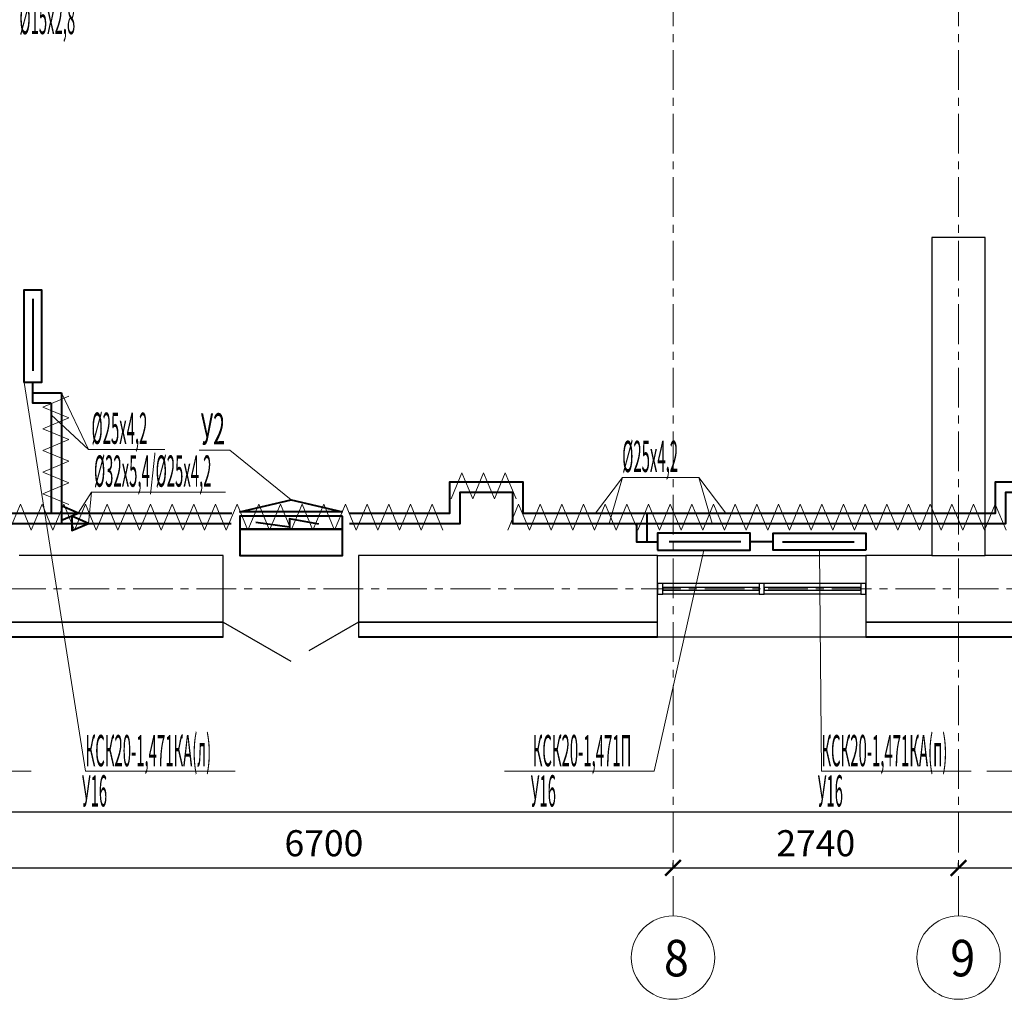
# Model space of a CAD drawing. Units: millimetres. Extents: x 1578119 to 3796066, y -3947109 to -1836483.
# Drawn here: x 1765261 to 1774709, y -2006949 to -1997551 of the extents above; entities that cross this region are included whole.
import ezdxf

# ---------------------------------------------------------------- set-up
doc = ezdxf.new("R2010")
doc.units = ezdxf.units.MM
doc.header["$LTSCALE"] = 0.4
doc.linetypes.add('CENTER', pattern=[50.8, 31.75, -6.35, 6.35, -6.35])
for name, color, linetype, lineweight in [('1 ОСИ', 7, 'Continuous', 9), ('ADSK_Спецификация толстая', 7, 'Continuous', 40), ('Изоляция', 2, 'Continuous', 13), ('Отопление', 20, 'Continuous', 40)]:
    doc.layers.add(name, color=color, linetype=linetype, lineweight=lineweight)
doc.layers.add('кон 1', color=8, linetype='Continuous')
doc.styles.add('GOST Common', font='txt', dxfattribs={"width": 0.9, "height": 350})
doc.styles.add('стиль1', font='simplex.shx', dxfattribs={"width": 0.7, "oblique": 10, "height": 330})
doc.styles.add('стиль2', font='simplex.shx', dxfattribs={"width": 0.6, "oblique": 10, "height": 250})
doc.styles.add('стиль4', font='simplex.shx', dxfattribs={"width": 0.7, "height": 3})
doc.dimstyles.new('Copy2- ISO-25', dxfattribs={"dimtxt": 230, "dimasz": 150, "dimexe": 50, "dimexo": 5, "dimgap": 80, "dimtad": 1, "dimdec": 0, "dimtxsty": 'стиль2', "dimblk": 'ARCHTICK', "dimcen": 250, "dimdle": 100, "dimadec": 0, "dimazin": 0, "dimtfac": 1, "dimtdec": 0, "dimtmove": 1, "dimatfit": 2, "dimfxl": 50, "dimarcsym": 0})

# ---------------------------------------------------------------- blocks, each defined once
blk = doc.blocks.new('_ArchTick')
at = {"color": 0, "linetype": 'ByBlock', "const_width": 0.15}
blk.add_lwpolyline([(-0.5, -0.5), (0.5, 0.5)], dxfattribs=at)
blk = doc.blocks.new('*D28')
at = {"layer": 'ADSK_Спецификация толстая', "color": 0, "linetype": 'Continuous', "lineweight": -2, "ltscale": 30, "transparency": 16777216}
blk.add_line((1764730, -2005689.3), (1771630, -2005689.3), dxfattribs=at)
at = {"layer": 'ADSK_Спецификация толстая', "color": 0, "lineweight": -2, "ltscale": 30, "transparency": 16777216}
for p, q in [((1764830, -2005684.3), (1764830, -2005639.3)), ((1771530, -2005684.3), (1771530, -2005639.3))]:
    blk.add_line(p, q, dxfattribs=at)
at = {"layer": 'Defpoints', "color": 0, "linetype": 'Continuous', "ltscale": 30, "transparency": 16777216}
for p in [(1764830, -2005689.3), (1771530, -2005689.3), (1771530, -2005689.3)]:
    blk.add_point(p, dxfattribs=at)
at = {"layer": 'ADSK_Спецификация толстая', "color": 0, "linetype": 'Continuous', "lineweight": -2, "ltscale": 30, "transparency": 16777216, "xscale": 150, "yscale": 150, "zscale": 150, "rotation": 180}
blk.add_blockref('_ArchTick', (1764830, -2005689.3), dxfattribs=at)
at = {"layer": 'ADSK_Спецификация толстая', "color": 0, "linetype": 'Continuous', "lineweight": -2, "ltscale": 30, "transparency": 16777216, "xscale": 150, "yscale": 150, "zscale": 150}
blk.add_blockref('_ArchTick', (1771530, -2005689.3), dxfattribs=at)
at = {"layer": 'ADSK_Спецификация толстая', "color": 0, "linetype": 'Continuous', "lineweight": 13, "ltscale": 30, "transparency": 16777216, "insert": (1768180, -2005484.3), "char_height": 250, "attachment_point": 5, "style": 'стиль2'}
blk.add_mtext('6700', dxfattribs=at)
blk = doc.blocks.new('*D29')
at = {"layer": 'ADSK_Спецификация толстая', "color": 0, "linetype": 'Continuous', "lineweight": -2, "ltscale": 30, "transparency": 16777216}
blk.add_line((1771430, -2005689.3), (1774370, -2005689.3), dxfattribs=at)
at = {"layer": 'ADSK_Спецификация толстая', "color": 0, "lineweight": -2, "ltscale": 30, "transparency": 16777216}
for p, q in [((1771530, -2005684.3), (1771530, -2005639.3)), ((1774270, -2005684.3), (1774270, -2005639.3))]:
    blk.add_line(p, q, dxfattribs=at)
at = {"layer": 'Defpoints', "color": 0, "linetype": 'Continuous', "ltscale": 30, "transparency": 16777216}
for p in [(1771530, -2005689.3), (1774270, -2005689.3), (1774270, -2005689.3)]:
    blk.add_point(p, dxfattribs=at)
at = {"layer": 'ADSK_Спецификация толстая', "color": 0, "linetype": 'Continuous', "lineweight": -2, "ltscale": 30, "transparency": 16777216, "xscale": 150, "yscale": 150, "zscale": 150, "rotation": 180}
blk.add_blockref('_ArchTick', (1771530, -2005689.3), dxfattribs=at)
at = {"layer": 'ADSK_Спецификация толстая', "color": 0, "linetype": 'Continuous', "lineweight": -2, "ltscale": 30, "transparency": 16777216, "xscale": 150, "yscale": 150, "zscale": 150}
blk.add_blockref('_ArchTick', (1774270, -2005689.3), dxfattribs=at)
at = {"layer": 'ADSK_Спецификация толстая', "color": 0, "linetype": 'Continuous', "lineweight": 13, "ltscale": 30, "transparency": 16777216, "insert": (1772900, -2005484.3), "char_height": 250, "attachment_point": 5, "style": 'стиль2'}
blk.add_mtext('2740', dxfattribs=at)
blk = doc.blocks.new('*D30')
at = {"layer": 'ADSK_Спецификация толстая', "color": 0, "linetype": 'Continuous', "lineweight": -2, "ltscale": 30, "transparency": 16777216}
blk.add_line((1774170, -2005689.3), (1779145, -2005689.3), dxfattribs=at)
at = {"layer": 'ADSK_Спецификация толстая', "color": 0, "lineweight": -2, "ltscale": 30, "transparency": 16777216}
for p, q in [((1774270, -2005684.3), (1774270, -2005639.3)), ((1779045, -2005684.3), (1779045, -2005639.3))]:
    blk.add_line(p, q, dxfattribs=at)
at = {"layer": 'Defpoints', "color": 0, "linetype": 'Continuous', "ltscale": 30, "transparency": 16777216}
for p in [(1774270, -2005689.3), (1779045, -2005689.3), (1779045, -2005689.3)]:
    blk.add_point(p, dxfattribs=at)
at = {"layer": 'ADSK_Спецификация толстая', "color": 0, "linetype": 'Continuous', "lineweight": -2, "ltscale": 30, "transparency": 16777216, "xscale": 150, "yscale": 150, "zscale": 150, "rotation": 180}
blk.add_blockref('_ArchTick', (1774270, -2005689.3), dxfattribs=at)
at = {"layer": 'ADSK_Спецификация толстая', "color": 0, "linetype": 'Continuous', "lineweight": -2, "ltscale": 30, "transparency": 16777216, "xscale": 150, "yscale": 150, "zscale": 150}
blk.add_blockref('_ArchTick', (1779045, -2005689.3), dxfattribs=at)
at = {"layer": 'ADSK_Спецификация толстая', "color": 0, "linetype": 'Continuous', "lineweight": 13, "ltscale": 30, "transparency": 16777216, "insert": (1776657.5, -2005484.3), "char_height": 250, "attachment_point": 5, "style": 'стиль2'}
blk.add_mtext('4775', dxfattribs=at)
blk = doc.blocks.new('*D21')
at = {"layer": 'ADSK_Спецификация толстая', "color": 0, "lineweight": -2, "ltscale": 30, "transparency": 16777216}
for p, q in [((1743925, -2005147), (1743925, -2005102)), ((1779045, -2005147), (1779045, -2005102))]:
    blk.add_line(p, q, dxfattribs=at)
at = {"layer": 'ADSK_Спецификация толстая', "color": 0, "linetype": 'Continuous', "lineweight": -2, "ltscale": 30, "transparency": 16777216}
blk.add_line((1743825, -2005152), (1779145, -2005152), dxfattribs=at)
at = {"layer": 'Defpoints', "color": 0, "linetype": 'Continuous', "ltscale": 30, "transparency": 16777216}
for p in [(1743925, -2005152), (1779045, -2005152), (1779045, -2005152)]:
    blk.add_point(p, dxfattribs=at)
at = {"layer": 'ADSK_Спецификация толстая', "color": 0, "linetype": 'Continuous', "lineweight": -2, "ltscale": 30, "transparency": 16777216, "xscale": 150, "yscale": 150, "zscale": 150, "rotation": 180}
blk.add_blockref('_ArchTick', (1743925, -2005152), dxfattribs=at)
at = {"layer": 'ADSK_Спецификация толстая', "color": 0, "linetype": 'Continuous', "lineweight": -2, "ltscale": 30, "transparency": 16777216, "xscale": 150, "yscale": 150, "zscale": 150}
blk.add_blockref('_ArchTick', (1779045, -2005152), dxfattribs=at)
at = {"layer": 'ADSK_Спецификация толстая', "color": 0, "linetype": 'Continuous', "lineweight": 13, "ltscale": 30, "transparency": 16777216, "insert": (1761485, -2004947), "char_height": 250, "attachment_point": 5, "style": 'стиль2'}
blk.add_mtext('35120', dxfattribs=at)

msp = doc.modelspace()

# ---------------------------------------------------------------- linework, layer by layer
at = {"layer": '1 ОСИ', "color": 4, "linetype": 'CENTER', "lineweight": 0, "ltscale": 30}
for p, q in [((1771530, -2006149.3), (1771530, -1984530.9)), ((1774270, -2006149.3), (1774270, -1984530.9)), ((1740745, -2003011.5), (1780723.3, -2003011.5))]:
    msp.add_line(p, q, dxfattribs=at)
at = {"layer": 'ADSK_Спецификация толстая', "color": 6, "linetype": 'Continuous', "lineweight": 13, "ltscale": 30}
for centre, start, end in [((1771530, -2006549.3), 0, 180), ((1774270, -2006549.3), 0, 180), ((1771530, -2006549.3), 180, 0), ((1774270, -2006549.3), 180, 0)]:
    msp.add_arc(centre, 400, start, end, dxfattribs=at)
at = {"layer": 'Изоляция'}
for points in [[(1765733.3, -2001163.2), (1765483.3, -2001267.1), (1765733.3, -2001371)], [(1765733.3, -2001371), (1765483.3, -2001474.9), (1765733.3, -2001578.9)], [(1765733.3, -2001578.9), (1765483.3, -2001682.8), (1765733.3, -2001786.7)], [(1765733.3, -2001786.7), (1765483.3, -2001890.6), (1765733.3, -2001994.6)], [(1769607.6, -2002148.5), (1769503.7, -2001898.5), (1769399.7, -2002148.5)], [(1769815.4, -2002148.5), (1769711.5, -2001898.5), (1769607.6, -2002148.5)], [(1770023.3, -2002148.5), (1769919.4, -2001898.5), (1769815.4, -2002148.5)], [(1765733.3, -2001994.6), (1765483.3, -2002098.5), (1765733.3, -2002202.4)], [(1765372.3, -2002448.5), (1765268.4, -2002198.5), (1765164.4, -2002448.5)], [(1765580.1, -2002448.5), (1765476.2, -2002198.5), (1765372.3, -2002448.5)], [(1765788, -2002448.5), (1765684, -2002198.5), (1765580.1, -2002448.5)], [(1765995.8, -2002448.5), (1765891.9, -2002198.5), (1765788, -2002448.5)], [(1766203.7, -2002448.5), (1766099.7, -2002198.5), (1765995.8, -2002448.5)], [(1766411.5, -2002448.5), (1766307.6, -2002198.5), (1766203.7, -2002448.5)], [(1766619.4, -2002448.5), (1766515.4, -2002198.5), (1766411.5, -2002448.5)], [(1766827.2, -2002448.5), (1766723.3, -2002198.5), (1766619.4, -2002448.5)], [(1767035, -2002448.5), (1766931.1, -2002198.5), (1766827.2, -2002448.5)], [(1767242.9, -2002448.5), (1767139, -2002198.5), (1767035, -2002448.5)], [(1767450.7, -2002448.5), (1767346.8, -2002198.5), (1767242.9, -2002448.5)], [(1767658.6, -2002448.5), (1767554.7, -2002198.5), (1767450.7, -2002448.5)], [(1767866.4, -2002448.5), (1767762.5, -2002198.5), (1767658.6, -2002448.5)], [(1768074.3, -2002448.5), (1767970.4, -2002198.5), (1767866.4, -2002448.5)], [(1768282.1, -2002448.5), (1768178.2, -2002198.5), (1768074.3, -2002448.5)], [(1768490, -2002448.5), (1768386, -2002198.5), (1768282.1, -2002448.5)], [(1768697.8, -2002448.5), (1768593.9, -2002198.5), (1768490, -2002448.5)], [(1768905.7, -2002448.5), (1768801.7, -2002198.5), (1768697.8, -2002448.5)], [(1769113.5, -2002448.5), (1769009.6, -2002198.5), (1768905.7, -2002448.5)], [(1769321.4, -2002448.5), (1769217.4, -2002198.5), (1769113.5, -2002448.5)], [(1770152.7, -2002448.5), (1770048.8, -2002198.5), (1769944.9, -2002448.5)], [(1770360.6, -2002448.5), (1770256.7, -2002198.5), (1770152.7, -2002448.5)], [(1770568.4, -2002448.5), (1770464.5, -2002198.5), (1770360.6, -2002448.5)], [(1770776.3, -2002448.5), (1770672.4, -2002198.5), (1770568.4, -2002448.5)], [(1770984.1, -2002448.5), (1770880.2, -2002198.5), (1770776.3, -2002448.5)], [(1771192, -2002448.5), (1771088, -2002198.5), (1770984.1, -2002448.5)], [(1771399.8, -2002448.5), (1771295.9, -2002198.5), (1771192, -2002448.5)], [(1771607.7, -2002448.5), (1771503.7, -2002198.5), (1771399.8, -2002448.5)], [(1771815.5, -2002448.5), (1771711.6, -2002198.5), (1771607.7, -2002448.5)], [(1772023.4, -2002448.5), (1771919.4, -2002198.5), (1771815.5, -2002448.5)], [(1772231.2, -2002448.5), (1772127.3, -2002198.5), (1772023.4, -2002448.5)], [(1772439, -2002448.5), (1772335.1, -2002198.5), (1772231.2, -2002448.5)], [(1772646.9, -2002448.5), (1772543, -2002198.5), (1772439, -2002448.5)], [(1772854.7, -2002448.5), (1772750.8, -2002198.5), (1772646.9, -2002448.5)], [(1773062.6, -2002448.5), (1772958.7, -2002198.5), (1772854.7, -2002448.5)], [(1773270.4, -2002448.5), (1773166.5, -2002198.5), (1773062.6, -2002448.5)], [(1773478.3, -2002448.5), (1773374.4, -2002198.5), (1773270.4, -2002448.5)], [(1773686.1, -2002448.5), (1773582.2, -2002198.5), (1773478.3, -2002448.5)], [(1773894, -2002448.5), (1773790, -2002198.5), (1773686.1, -2002448.5)], [(1774101.8, -2002448.5), (1773997.9, -2002198.5), (1773894, -2002448.5)], [(1774309.7, -2002448.5), (1774205.7, -2002198.5), (1774101.8, -2002448.5)], [(1774517.5, -2002448.5), (1774413.6, -2002198.5), (1774309.7, -2002448.5)], [(1774725.4, -2002448.5), (1774621.4, -2002198.5), (1774517.5, -2002448.5)]]:
    msp.add_lwpolyline(points, dxfattribs=at)
at = {"layer": 'кон 1'}
for p, q in [((1774015, -1999641.5), (1774015, -2002691.5)), ((1774525, -1999641.5), (1774015, -1999641.5)), ((1774525, -2002691.5), (1774525, -1999641.5)), ((1767211.7, -2002691.5), (1765255, -2002691.5)), ((1767211.7, -2003331.5), (1767211.7, -2002691.5)), ((1771380.8, -2002691.5), (1768511.7, -2002691.5)), ((1768511.7, -2002691.5), (1768511.7, -2003331.5)), ((1771380.8, -2003331.5), (1771380.8, -2002691.5)), ((1771380.8, -2002691.5), (1773380.8, -2002691.5)), ((1774015, -2002691.5), (1773380.8, -2002691.5)), ((1773380.8, -2002691.5), (1773380.8, -2003331.5)), ((1774015, -2002691.5), (1774525, -2002691.5)), ((1775680.8, -2002691.5), (1774525, -2002691.5)), ((1771430.8, -2002961.5), (1771380.8, -2002961.5)), ((1771380.8, -2002961.5), (1771380.8, -2003061.5)), ((1772355.8, -2002961.5), (1771430.8, -2002961.5)), ((1771430.8, -2003061.5), (1771430.8, -2002961.5)), ((1772355.8, -2002999), (1771430.8, -2002999)), ((1771430.8, -2002999), (1771430.8, -2003024)), ((1771430.8, -2003024), (1772355.8, -2003024)), ((1772355.8, -2003024), (1772355.8, -2002999)), ((1773330.8, -2002961.5), (1772405.8, -2002961.5)), ((1773330.8, -2002999), (1772405.8, -2002999)), ((1772405.8, -2002999), (1772405.8, -2003024)), ((1772405.8, -2003024), (1773330.8, -2003024)), ((1773330.8, -2003024), (1773330.8, -2002999)), ((1771380.8, -2003061.5), (1771430.8, -2003061.5)), ((1772355.8, -2003061.5), (1771430.8, -2003061.5)), ((1773330.8, -2003061.5), (1772405.8, -2003061.5)), ((1764155, -2003331.5), (1767211.7, -2003331.5)), ((1767211.7, -2003331.5), (1764155, -2003331.5)), ((1767211.7, -2003475), (1767211.7, -2003331.5)), ((1767211.7, -2003331.5), (1767861.2, -2003706.5)), ((1768511.7, -2003331.5), (1768035.4, -2003606.5)), ((1768511.7, -2003331.5), (1771380.8, -2003331.5)), ((1768511.7, -2003331.5), (1768511.7, -2003475)), ((1771380.8, -2003331.5), (1768511.7, -2003331.5)), ((1771380.8, -2003475), (1771380.8, -2003331.5)), ((1773380.8, -2003331.5), (1775680.8, -2003331.5)), ((1773380.8, -2003331.5), (1773380.8, -2003475)), ((1775680.8, -2003331.5), (1773380.8, -2003331.5)), ((1767211.7, -2003471.5), (1764155, -2003471.5)), ((1764155, -2003475), (1767211.7, -2003475)), ((1771380.8, -2003471.5), (1768511.7, -2003471.5)), ((1768511.7, -2003475), (1771380.8, -2003475)), ((1773380.8, -2003475), (1771380.8, -2003475)), ((1775680.8, -2003471.5), (1773380.8, -2003471.5)), ((1773380.8, -2003475), (1775680.8, -2003475))]:
    msp.add_line(p, q, dxfattribs=at)
at = {"layer": 'кон 1', "extrusion": (0, 0, -1)}
for p, q in [((1772405.8, -2002961.5), (1772355.8, -2002961.5)), ((1772355.8, -2002961.5), (1772355.8, -2003061.5)), ((1772405.8, -2003061.5), (1772405.8, -2002961.5)), ((1773380.8, -2002961.5), (1773330.8, -2002961.5)), ((1773330.8, -2002961.5), (1773330.8, -2003061.5)), ((1773380.8, -2003061.5), (1773380.8, -2002961.5)), ((1772355.8, -2003061.5), (1772405.8, -2003061.5)), ((1773330.8, -2003061.5), (1773380.8, -2003061.5))]:
    msp.add_line(p, q, dxfattribs=at)
at = {"layer": 'Отопление'}
for p, q in [((1765387.5, -2001130.5), (1765662.5, -2001130.5)), ((1771280.8, -2002559), (1771280.8, -2002284))]:
    msp.add_line(p, q, dxfattribs=at)
at = {"layer": 'Отопление', "ltscale": 200}
for points in [[(1768424, -2002284), (1769388.5, -2002284), (1769388.5, -2001984), (1770088.5, -2001984), (1770088.5, -2002284), (1774625, -2002284), (1774625, -2001984), (1775325, -2001984), (1775325, -2002284), (1778317.4, -2002284), (1778317.4, -1998701.5)], [(1768424, -2002384), (1769488.5, -2002384), (1769488.5, -2002084), (1769988.5, -2002084), (1769988.5, -2002384), (1774725, -2002384), (1774725, -2002084), (1775225, -2002084), (1775225, -2002384), (1778417.4, -2002384), (1778417.4, -1998801.5)], [(1765662.5, -2001130.5), (1765662.5, -2002384)], [(1765562.5, -2001230.5), (1765562.5, -2002284)], [(1760185, -2002491.5), (1760185, -2002284), (1763079.9, -2002284), (1763079.9, -2001984), (1763779.9, -2001984), (1763779.9, -2002284), (1767295.3, -2002284)], [(1760285, -2002491.5), (1760285, -2002384), (1763179.9, -2002384), (1763179.9, -2002084), (1763679.9, -2002084), (1763679.9, -2002384), (1767289.5, -2002384)], [(1772491.8, -2002559), (1772269.8, -2002559)]]:
    msp.add_lwpolyline(points, dxfattribs=at)
at = {"layer": 'Отопление'}
for points in [[(1765305, -2001030.5), (1765305, -2000141.5), (1765470, -2000141.5), (1765470, -2001030.5)], [(1771380.8, -2002641.5), (1772269.8, -2002641.5), (1772269.8, -2002476.5), (1771380.8, -2002476.5)], [(1773380.8, -2002641.5), (1772491.8, -2002641.5), (1772491.8, -2002476.5), (1773380.8, -2002476.5)]]:
    msp.add_lwpolyline(points, close=True, dxfattribs=at)
at = {"layer": 'Отопление', "ltscale": 0.2}
for points in [[(1765387.5, -2000229.2), (1765387.5, -2000919.6)], [(1772182.1, -2002559), (1771491.7, -2002559)], [(1772579.5, -2002559), (1773269.9, -2002559)]]:
    msp.add_lwpolyline(points, dxfattribs=at)
at = {"layer": 'Отопление', "color": 5, "lineweight": 13, "ltscale": 100}
for points in [[(1765305, -2001030.5), (1765893.7, -2004762.1), (1767329.9, -2004762.1)], [(1766654.6, -2001674.6), (1765921, -2001674.6), (1765662.5, -2001132.6)], [(1765562.5, -2001341.2), (1765921, -2001674.6)], [(1770785.5, -2002284), (1771044.1, -2001944.6)], [(1771777.7, -2001944.6), (1771044.1, -2001944.6), (1770916.8, -2002384)], [(1771044.1, -2001944.6), (1771777.7, -2001944.6), (1771905, -2002384)], [(1772036.2, -2002284), (1771777.7, -2001944.6)], [(1767236, -2002085.2), (1765950.8, -2002085.2), (1765821.4, -2002284)], [(1765921.4, -2002384), (1765950.8, -2002085.2)], [(1763710.5, -2002641.5), (1763933.9, -2004762.1), (1765370.2, -2004762.1)], [(1771825.3, -2002641.5), (1771347.7, -2004762.1), (1769911.5, -2004762.1)], [(1772936.3, -2002641.5), (1772954.5, -2004762.1), (1774390.8, -2004762.1)], [(1776125.3, -2002641.5), (1775978.8, -2004762.1), (1774542.5, -2004762.1)]]:
    msp.add_lwpolyline(points, dxfattribs=at)
at = {"layer": 'Отопление'}
for points in [[(1765562.5, -2001230.5), (1765387.5, -2001230.5), (1765387.5, -2001030.5)], [(1768357.8, -2002272), (1767372.8, -2002272), (1767865.3, -2002156.5), (1768357.8, -2002272)], [(1768357.8, -2002315), (1767372.8, -2002315), (1767372.8, -2002440.5), (1768357.8, -2002440.5), (1768357.8, -2002315)], [(1768130.1, -2002392.6), (1767850.4, -2002340.5), (1767850.4, -2002418.6), (1767525.2, -2002376.3)], [(1768357.8, -2002440.5), (1767372.8, -2002440.5), (1767372.8, -2002691.5), (1768357.8, -2002691.5), (1768357.8, -2002440.5)], [(1771180.8, -2002384), (1771180.8, -2002559), (1771380.8, -2002559)]]:
    msp.add_lwpolyline(points, dxfattribs=at)
at = {"layer": 'Отопление', "color": 5, "lineweight": 13}
msp.add_lwpolyline([(1766981.5, -2001680.7), (1767277.1, -2001680.7), (1767865.3, -2002156.5)], dxfattribs=at)
at = {"layer": 'Отопление', "ltscale": 0.2}
for points in [[(1765821.4, -2002284), (1765662.5, -2002215.2), (1765662.5, -2002352.7)], [(1765921.4, -2002384), (1765762.5, -2002315.2), (1765762.5, -2002452.7)]]:
    msp.add_lwpolyline(points, close=True, dxfattribs=at)

# ---------------------------------------------------------------- texts
at = {"layer": 'ADSK_Спецификация толстая', "color": 6, "linetype": 'Continuous', "lineweight": 13, "ltscale": 30, "style": 'GOST Common', "width": 0.9}
for s, p in [('8', (1771443.3, -2006729.2)), ('9', (1774190.8, -2006729.2))]:
    msp.add_text(s, height=350, dxfattribs=at).set_placement(p)
at = {"layer": 'Отопление', "color": 5, "lineweight": 13, "ltscale": 100, "style": 'стиль4', "oblique": 10, "width": 0.35}
for s, p in [('%%C15х2,8', (1765258.5, -1997689.6)), ('%%C25х4,2 ', (1765950.6, -2001620.9)), ('%%C25х4,2 ', (1771043.1, -2001891)), ('%%C32х5,4/%%C25х4,2 ', (1765974.2, -2002031.6)), ('КСК20-1,471КА(л)', (1765893, -2004713.5)), ('КСК20-1,471П', (1770183.5, -2004713.5)), ('КСК20-1,471КА(п)', (1772953.8, -2004713.5)), ('У16', (1765858.6, -2005099.7)), ('У16', (1770165.2, -2005099.7)), ('У16', (1772919.5, -2005099.7))]:
    msp.add_text(s, height=300, dxfattribs=at).set_placement(p)
at = {"layer": 'Отопление', "color": 5, "lineweight": 13, "style": 'стиль1', "oblique": 10, "width": 0.5}
msp.add_text('У2', height=300, rotation=0.188, dxfattribs=at).set_placement((1767000.1, -2001627.1))

# ---------------------------------------------------------------- dimensions: what is measured, and where the dimension line sits
at = {"layer": 'ADSK_Спецификация толстая', "color": 6, "linetype": 'Continuous', "lineweight": 13, "ltscale": 30}
dim = msp.add_aligned_dim(p1=(1743925, -2005152), p2=(1779045, -2005152), distance=0, dimstyle='Copy2- ISO-25', override={"dimfxl": 1.25}, dxfattribs=at)
dim.commit()
dim.dimension.update_dxf_attribs({"geometry": '*D21', "text_midpoint": (1761485, -2004947)})
for base, p1, p2, picture, middle in [((1771530, -2005689.3), (1764830, -2005689.3), (1771530, -2005689.3), '*D28', (1768180, -2005484.3)), ((1774270, -2005689.3), (1771530, -2005689.3), (1774270, -2005689.3), '*D29', (1772900, -2005484.3)), ((1779045, -2005689.3), (1774270, -2005689.3), (1779045, -2005689.3), '*D30', (1776657.5, -2005484.3))]:
    dim = msp.add_linear_dim(base=base, p1=p1, p2=p2, dimstyle='Copy2- ISO-25', override={"dimfxl": 1.25}, dxfattribs=at)
    dim.commit()
    dim.dimension.update_dxf_attribs({"geometry": picture, "text_midpoint": middle})

doc.saveas('drawing.dxf')
